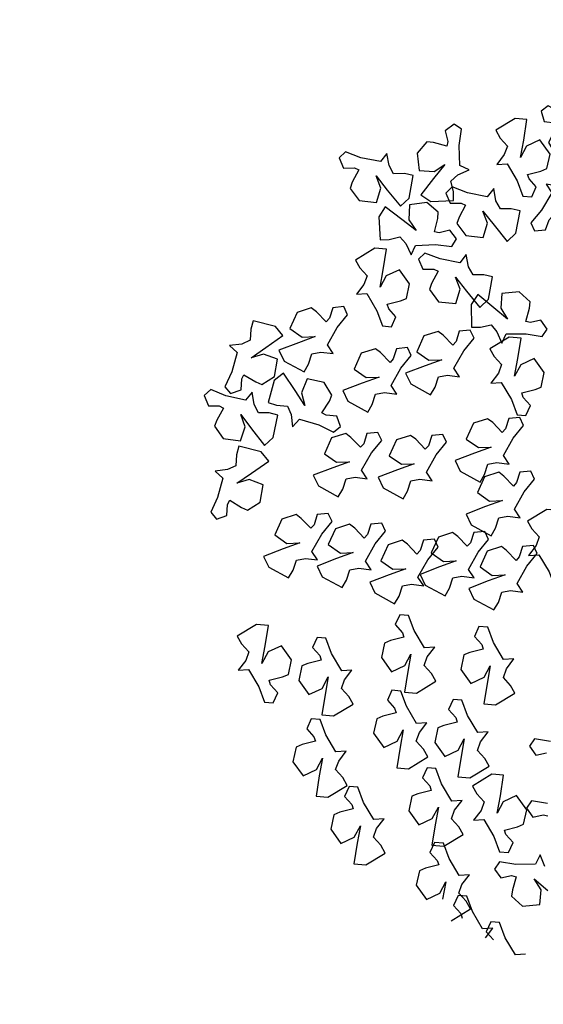
# Model space of a CAD drawing. Units: metres. Extents: x 1599541 to 1599625.1, y 4852486.8 to 4852546.2.
# Drawn here: x 1599589.8 to 1599589.8, y 4852519.1 to 4852519.2 of the extents above; entities that cross this region are included whole.
import ezdxf

# ---------------------------------------------------------------- set-up
doc = ezdxf.new("R2010")
doc.units = ezdxf.units.M
doc.header["$LTSCALE"] = 0.001
doc.header["$MEASUREMENT"] = 0
doc.layers.get('0').update_dxf_attribs({"linetype": 'CONTINUOUS'})
for name, color, linetype in [('TESIalberi', 74, 'CONTINUOUS'), ('TESIviabilitaest', 5, 'CONTINUOUS'), ('TESIviabilitàinterna', 203, 'CONTINUOUS')]:
    doc.layers.add(name, color=color, linetype=linetype)

# ---------------------------------------------------------------- blocks, each defined once
blk = doc.blocks.new('A$C14A35B9E')
at = {"color": 1}
for p, q in [((0.933, 1.589, -700.788), (0.966, 1.28, -700.788)), ((1.238, 1.376, -700.788), (0.933, 1.589, -700.788)), ((1.733, 1.525, -700.788), (1.501, 1.295, -700.788)), ((1.96, 1.666, -700.788), (1.733, 1.525, -700.788)), ((2.34, 1.099, -700.788), (1.96, 1.666, -700.788)), ((0.966, 1.28, -700.788), (0.464, 0.951, -700.788)), ((1.501, 1.295, -700.788), (1.238, 1.376, -700.788)), ((0.464, 0.951, -700.788), (0.012, 0.759, -700.788)), ((2.326, 0.743, -700.788), (2.34, 1.099, -700.788)), ((0.012, 0.759, -700.788), (0.002, 0.493, -700.788)), ((0.309, 0.368, -700.788), (0.54, 0.598, -700.788)), ((0.54, 0.598, -700.788), (0.676, 0.647, -700.788)), ((0.676, 0.647, -700.788), (0.794, 0.25, -700.788)), ((1.173, 0.885, -700.788), (1.705, 0.812, -700.788)), ((1.524, 0.718, -700.788), (1.173, 0.885, -700.788)), ((1.731, 0.323, -700.788), (1.524, 0.718, -700.788)), ((1.705, 0.812, -700.788), (2.326, 0.743, -700.788)), ((0.002, 0.493, -700.788), (0.309, 0.368, -700.788)), ((1.318, 0, -700.788), (1.731, 0.323, -700.788)), ((0.794, 0.25, -700.788), (0.877, 0.075, -700.788)), ((0.877, 0.075, -700.788), (1.318, 0, -700.788))]:
    blk.add_line(p, q, dxfattribs=at)
blk = doc.blocks.new('A$C6C1A0A1F')
at = {"color": 1}
for p, q in [((0.44962, 0.63638, -17.79999), (0.43658, 0.62495, -17.79999)), ((0.45863, 0.63721, -17.79999), (0.44962, 0.63638, -17.79999)), ((0.45892, 0.62133, -17.79999), (0.45863, 0.63721, -17.79999)), ((0.43658, 0.62495, -17.79999), (0.44088, 0.61969, -17.79999)), ((0.44088, 0.61969, -17.79999), (0.44743, 0.61462, -17.79999)), ((0.45885, 0.6077, -17.79999), (0.45892, 0.62133, -17.79999)), ((0.47116, 0.6236, -17.79999), (0.46189, 0.6171, -17.79999)), ((0.48066, 0.61427, -17.79999), (0.47116, 0.6236, -17.79999)), ((0.44743, 0.61462, -17.79999), (0.44626, 0.60771, -17.79999)), ((0.46189, 0.6171, -17.79999), (0.45885, 0.6077, -17.79999)), ((0.48022, 0.6029, -17.79999), (0.48066, 0.61427, -17.79999)), ((0.44626, 0.60771, -17.79999), (0.44189, 0.59934, -17.79999)), ((0.42863, 0.60042, -17.79999), (0.41559, 0.58899, -17.79999)), ((0.43764, 0.60126, -17.79999), (0.42863, 0.60042, -17.79999)), ((0.43793, 0.58537, -17.79999), (0.43764, 0.60126, -17.79999)), ((0.44189, 0.59934, -17.79999), (0.44958, 0.6012, -17.79999)), ((0.44958, 0.6012, -17.79999), (0.4595, 0.58961, -17.79999)), ((0.46648, 0.59596, -17.79999), (0.47609, 0.60023, -17.79999)), ((0.46814, 0.5927, -17.79999), (0.46648, 0.59596, -17.79999)), ((0.47609, 0.60023, -17.79999), (0.48022, 0.6029, -17.79999)), ((0.4595, 0.58961, -17.79999), (0.46584, 0.57887, -17.79999)), ((0.47469, 0.58763, -17.79999), (0.46814, 0.5927, -17.79999)), ((0.45017, 0.58765, -17.79999), (0.44091, 0.58114, -17.79999)), ((0.45967, 0.57832, -17.79999), (0.45017, 0.58765, -17.79999)), ((0.47257, 0.57949, -17.79999), (0.47469, 0.58763, -17.79999)), ((0.46584, 0.57887, -17.79999), (0.47257, 0.57949, -17.79999)), ((0.49496, 0.57941, -17.79999), (0.48192, 0.56797, -17.79999)), ((0.48192, 0.56797, -17.79999), (0.48621, 0.56272, -17.79999)), ((0.2139, 0.55531, -17.79999), (0.21166, 0.54773, -17.79999)), ((0.21896, 0.54734, -17.79999), (0.2139, 0.55531, -17.79999)), ((0.18419, 0.54481, -17.79999), (0.18137, 0.53867, -17.79999)), ((0.19667, 0.54493, -17.79999), (0.18419, 0.54481, -17.79999)), ((0.21166, 0.54773, -17.79999), (0.19667, 0.54493, -17.79999)), ((0.22436, 0.54288, -17.79999), (0.21896, 0.54734, -17.79999)), ((0.23203, 0.54602, -17.79999), (0.22436, 0.54288, -17.79999)), ((0.23872, 0.54711, -17.79999), (0.23203, 0.54602, -17.79999)), ((0.24211, 0.5301, -17.79999), (0.23872, 0.54711, -17.79999)), ((0.18137, 0.53867, -17.79999), (0.18735, 0.53276, -17.79999)), ((0.18735, 0.53276, -17.79999), (0.19502, 0.5359, -17.79999)), ((0.19502, 0.5359, -17.79999), (0.19867, 0.53571, -17.79999)), ((0.19867, 0.53571, -17.79999), (0.19757, 0.52526, -17.79999)), ((0.21927, 0.52911, -17.79999), (0.21266, 0.53645, -17.79999)), ((0.21266, 0.53645, -17.79999), (0.22442, 0.52957, -17.79999)), ((0.22027, 0.51783, -17.79999), (0.21927, 0.52911, -17.79999)), ((0.22442, 0.52957, -17.79999), (0.23833, 0.52188, -17.79999)), ((0.23833, 0.52188, -17.79999), (0.24211, 0.5301, -17.79999)), ((0.19757, 0.52526, -17.79999), (0.19782, 0.52034, -17.79999)), ((0.19782, 0.52034, -17.79999), (0.20744, 0.51427, -17.79999)), ((0.20744, 0.51427, -17.79999), (0.22027, 0.51783, -17.79999))]:
    blk.add_line(p, q, dxfattribs=at)
at = {"layer": 'TESIalberi', "color": 74}
for p, q in [((0.30325, 0.6699, -17.79999), (0.29041, 0.66633, -17.79999)), ((0.29041, 0.66633, -17.79999), (0.29142, 0.65505, -17.79999)), ((0.31287, 0.66383, -17.79999), (0.30325, 0.6699, -17.79999)), ((0.31312, 0.65891, -17.79999), (0.31287, 0.66383, -17.79999)), ((0.24469, 0.66034, -17.79999), (0.23186, 0.65677, -17.79999)), ((0.23186, 0.65677, -17.79999), (0.23286, 0.6455, -17.79999)), ((0.25431, 0.65427, -17.79999), (0.24469, 0.66034, -17.79999)), ((0.27236, 0.66228, -17.79999), (0.26858, 0.65407, -17.79999)), ((0.28626, 0.6546, -17.79999), (0.27236, 0.66228, -17.79999)), ((0.31202, 0.64846, -17.79999), (0.31312, 0.65891, -17.79999)), ((0.2138, 0.65272, -17.79999), (0.21002, 0.64451, -17.79999)), ((0.22771, 0.64504, -17.79999), (0.2138, 0.65272, -17.79999)), ((0.25346, 0.6389, -17.79999), (0.25456, 0.64935, -17.79999)), ((0.25456, 0.64935, -17.79999), (0.25431, 0.65427, -17.79999)), ((0.26858, 0.65407, -17.79999), (0.27196, 0.63706, -17.79999)), ((0.29803, 0.64772, -17.79999), (0.28626, 0.6546, -17.79999)), ((0.29142, 0.65505, -17.79999), (0.29803, 0.64772, -17.79999)), ((0.31567, 0.64827, -17.79999), (0.31202, 0.64846, -17.79999)), ((0.32333, 0.6514, -17.79999), (0.31567, 0.64827, -17.79999)), ((0.32932, 0.6455, -17.79999), (0.32333, 0.6514, -17.79999)), ((0.21002, 0.64451, -17.79999), (0.2134, 0.6275, -17.79999)), ((0.23947, 0.63816, -17.79999), (0.22771, 0.64504, -17.79999)), ((0.23286, 0.6455, -17.79999), (0.23947, 0.63816, -17.79999)), ((0.26478, 0.64184, -17.79999), (0.25711, 0.63871, -17.79999)), ((0.27076, 0.63594, -17.79999), (0.26478, 0.64184, -17.79999)), ((0.27866, 0.63815, -17.79999), (0.28633, 0.64129, -17.79999)), ((0.28633, 0.64129, -17.79999), (0.29173, 0.63683, -17.79999)), ((0.32649, 0.63936, -17.79999), (0.32932, 0.6455, -17.79999)), ((0.36017, 0.64446, -17.79999), (0.34734, 0.6409, -17.79999)), ((0.34734, 0.6409, -17.79999), (0.34834, 0.62962, -17.79999)), ((0.36979, 0.6384, -17.79999), (0.36017, 0.64446, -17.79999)), ((0.25711, 0.63871, -17.79999), (0.25346, 0.6389, -17.79999)), ((0.26794, 0.6298, -17.79999), (0.27076, 0.63594, -17.79999)), ((0.27196, 0.63706, -17.79999), (0.27866, 0.63815, -17.79999)), ((0.29173, 0.63683, -17.79999), (0.29679, 0.62886, -17.79999)), ((0.29679, 0.62886, -17.79999), (0.29903, 0.63644, -17.79999)), ((0.29903, 0.63644, -17.79999), (0.31402, 0.63924, -17.79999)), ((0.31402, 0.63924, -17.79999), (0.32649, 0.63936, -17.79999)), ((0.32928, 0.63685, -17.79999), (0.3255, 0.62863, -17.79999)), ((0.34319, 0.62916, -17.79999), (0.32928, 0.63685, -17.79999)), ((0.36894, 0.62303, -17.79999), (0.37004, 0.63348, -17.79999)), ((0.37004, 0.63348, -17.79999), (0.36979, 0.6384, -17.79999)), ((0.2134, 0.6275, -17.79999), (0.2201, 0.62859, -17.79999)), ((0.2201, 0.62859, -17.79999), (0.22777, 0.63173, -17.79999)), ((0.22777, 0.63173, -17.79999), (0.23317, 0.62727, -17.79999)), ((0.23317, 0.62727, -17.79999), (0.23823, 0.6193, -17.79999)), ((0.23823, 0.6193, -17.79999), (0.24047, 0.62688, -17.79999)), ((0.24047, 0.62688, -17.79999), (0.25546, 0.62968, -17.79999)), ((0.25546, 0.62968, -17.79999), (0.26794, 0.6298, -17.79999)), ((0.3255, 0.62863, -17.79999), (0.32889, 0.61163, -17.79999)), ((0.35495, 0.62229, -17.79999), (0.34319, 0.62916, -17.79999)), ((0.34834, 0.62962, -17.79999), (0.35495, 0.62229, -17.79999)), ((0.38026, 0.62597, -17.79999), (0.37259, 0.62283, -17.79999)), ((0.38624, 0.62007, -17.79999), (0.38026, 0.62597, -17.79999)), ((0.37259, 0.62283, -17.79999), (0.36894, 0.62303, -17.79999)), ((0.38342, 0.61393, -17.79999), (0.38624, 0.62007, -17.79999)), ((0.18202, 0.61353, -17.79999), (0.16919, 0.60997, -17.79999)), ((0.19165, 0.60747, -17.79999), (0.18202, 0.61353, -17.79999)), ((0.32889, 0.61163, -17.79999), (0.33558, 0.61272, -17.79999)), ((0.33558, 0.61272, -17.79999), (0.34325, 0.61585, -17.79999)), ((0.34325, 0.61585, -17.79999), (0.34865, 0.61139, -17.79999)), ((0.34865, 0.61139, -17.79999), (0.35371, 0.60343, -17.79999)), ((0.35371, 0.60343, -17.79999), (0.35595, 0.61101, -17.79999)), ((0.35595, 0.61101, -17.79999), (0.37094, 0.61381, -17.79999)), ((0.37094, 0.61381, -17.79999), (0.38342, 0.61393, -17.79999)), ((0.16919, 0.60997, -17.79999), (0.17019, 0.59869, -17.79999)), ((0.1919, 0.60255, -17.79999), (0.19165, 0.60747, -17.79999)), ((0.30259, 0.60437, -17.79999), (0.28976, 0.60081, -17.79999)), ((0.31222, 0.59831, -17.79999), (0.30259, 0.60437, -17.79999)), ((0.14736, 0.5977, -17.79999), (0.15074, 0.58069, -17.79999)), ((0.17681, 0.59135, -17.79999), (0.16504, 0.59823, -17.79999)), ((0.17019, 0.59869, -17.79999), (0.17681, 0.59135, -17.79999)), ((0.19079, 0.59209, -17.79999), (0.1919, 0.60255, -17.79999)), ((0.23758, 0.59939, -17.79999), (0.22475, 0.59583, -17.79999)), ((0.22475, 0.59583, -17.79999), (0.22575, 0.58455, -17.79999)), ((0.24721, 0.59333, -17.79999), (0.23758, 0.59939, -17.79999)), ((0.27171, 0.59676, -17.79999), (0.26792, 0.58854, -17.79999)), ((0.28561, 0.58907, -17.79999), (0.27171, 0.59676, -17.79999)), ((0.28976, 0.60081, -17.79999), (0.29076, 0.58953, -17.79999)), ((0.31246, 0.59339, -17.79999), (0.31222, 0.59831, -17.79999)), ((0.15002, 0.58896, -17.79999), (0.14637, 0.58916, -17.79999)), ((0.15768, 0.5921, -17.79999), (0.15002, 0.58896, -17.79999)), ((0.16367, 0.5862, -17.79999), (0.15768, 0.5921, -17.79999)), ((0.19444, 0.5919, -17.79999), (0.19079, 0.59209, -17.79999)), ((0.20211, 0.59504, -17.79999), (0.19444, 0.5919, -17.79999)), ((0.2081, 0.58913, -17.79999), (0.20211, 0.59504, -17.79999)), ((0.2067, 0.59178, -17.79999), (0.20291, 0.58356, -17.79999)), ((0.20527, 0.58299, -17.79999), (0.2081, 0.58913, -17.79999)), ((0.2206, 0.58409, -17.79999), (0.2067, 0.59178, -17.79999)), ((0.24635, 0.57796, -17.79999), (0.24745, 0.58841, -17.79999)), ((0.24745, 0.58841, -17.79999), (0.24721, 0.59333, -17.79999)), ((0.26792, 0.58854, -17.79999), (0.27131, 0.57154, -17.79999)), ((0.29737, 0.5822, -17.79999), (0.28561, 0.58907, -17.79999)), ((0.29076, 0.58953, -17.79999), (0.29737, 0.5822, -17.79999)), ((0.31136, 0.58294, -17.79999), (0.31246, 0.59339, -17.79999)), ((0.41559, 0.58899, -17.79999), (0.41989, 0.58373, -17.79999)), ((0.15074, 0.58069, -17.79999), (0.15744, 0.58178, -17.79999)), ((0.15744, 0.58178, -17.79999), (0.16511, 0.58492, -17.79999)), ((0.16084, 0.58006, -17.79999), (0.16367, 0.5862, -17.79999)), ((0.16511, 0.58492, -17.79999), (0.17051, 0.58046, -17.79999)), ((0.17781, 0.58008, -17.79999), (0.1928, 0.58287, -17.79999)), ((0.1928, 0.58287, -17.79999), (0.20527, 0.58299, -17.79999)), ((0.20291, 0.58356, -17.79999), (0.2063, 0.56656, -17.79999)), ((0.23236, 0.57722, -17.79999), (0.2206, 0.58409, -17.79999)), ((0.22575, 0.58455, -17.79999), (0.23236, 0.57722, -17.79999)), ((0.25767, 0.5809, -17.79999), (0.25, 0.57776, -17.79999)), ((0.26366, 0.575, -17.79999), (0.25767, 0.5809, -17.79999)), ((0.31501, 0.58274, -17.79999), (0.31136, 0.58294, -17.79999)), ((0.32268, 0.58588, -17.79999), (0.31501, 0.58274, -17.79999)), ((0.32867, 0.57998, -17.79999), (0.32268, 0.58588, -17.79999)), ((0.41989, 0.58373, -17.79999), (0.42644, 0.57866, -17.79999)), ((0.43786, 0.57175, -17.79999), (0.43793, 0.58537, -17.79999)), ((0.44091, 0.58114, -17.79999), (0.43786, 0.57175, -17.79999)), ((0.13029, 0.57543, -17.79999), (0.12263, 0.57229, -17.79999)), ((0.12608, 0.57752, -17.79999), (0.13114, 0.56956, -17.79999)), ((0.13628, 0.56952, -17.79999), (0.13029, 0.57543, -17.79999)), ((0.13114, 0.56956, -17.79999), (0.13338, 0.57714, -17.79999)), ((0.13338, 0.57714, -17.79999), (0.14837, 0.57994, -17.79999)), ((0.14837, 0.57994, -17.79999), (0.16084, 0.58006, -17.79999)), ((0.17051, 0.58046, -17.79999), (0.17557, 0.57249, -17.79999)), ((0.17557, 0.57249, -17.79999), (0.17781, 0.58008, -17.79999)), ((0.25, 0.57776, -17.79999), (0.24635, 0.57796, -17.79999)), ((0.26083, 0.56886, -17.79999), (0.26366, 0.575, -17.79999)), ((0.27801, 0.57263, -17.79999), (0.28567, 0.57576, -17.79999)), ((0.28567, 0.57576, -17.79999), (0.29107, 0.5713, -17.79999)), ((0.29837, 0.57092, -17.79999), (0.31336, 0.57372, -17.79999)), ((0.31336, 0.57372, -17.79999), (0.32584, 0.57384, -17.79999)), ((0.32584, 0.57384, -17.79999), (0.32867, 0.57998, -17.79999)), ((0.35496, 0.57896, -17.79999), (0.34213, 0.5754, -17.79999)), ((0.34213, 0.5754, -17.79999), (0.34313, 0.56412, -17.79999)), ((0.36459, 0.5729, -17.79999), (0.35496, 0.57896, -17.79999)), ((0.42644, 0.57866, -17.79999), (0.42527, 0.57176, -17.79999)), ((0.45923, 0.56695, -17.79999), (0.45967, 0.57832, -17.79999)), ((0.50396, 0.58024, -17.79999), (0.49496, 0.57941, -17.79999)), ((0.50426, 0.56436, -17.79999), (0.50396, 0.58024, -17.79999)), ((0.13345, 0.56338, -17.79999), (0.13628, 0.56952, -17.79999)), ((0.2063, 0.56656, -17.79999), (0.213, 0.56765, -17.79999)), ((0.213, 0.56765, -17.79999), (0.22066, 0.57078, -17.79999)), ((0.22066, 0.57078, -17.79999), (0.22606, 0.56632, -17.79999)), ((0.22606, 0.56632, -17.79999), (0.23113, 0.55836, -17.79999)), ((0.23113, 0.55836, -17.79999), (0.23336, 0.56594, -17.79999)), ((0.23336, 0.56594, -17.79999), (0.24835, 0.56874, -17.79999)), ((0.24835, 0.56874, -17.79999), (0.26083, 0.56886, -17.79999)), ((0.27131, 0.57154, -17.79999), (0.27801, 0.57263, -17.79999)), ((0.29107, 0.5713, -17.79999), (0.29614, 0.56333, -17.79999)), ((0.29614, 0.56333, -17.79999), (0.29837, 0.57092, -17.79999)), ((0.32408, 0.57135, -17.79999), (0.32029, 0.56313, -17.79999)), ((0.33798, 0.56366, -17.79999), (0.32408, 0.57135, -17.79999)), ((0.36373, 0.55753, -17.79999), (0.36483, 0.56798, -17.79999)), ((0.36483, 0.56798, -17.79999), (0.36459, 0.5729, -17.79999)), ((0.4033, 0.56679, -17.79999), (0.39026, 0.55536, -17.79999)), ((0.41231, 0.56762, -17.79999), (0.4033, 0.56679, -17.79999)), ((0.4126, 0.55174, -17.79999), (0.41231, 0.56762, -17.79999)), ((0.42527, 0.57176, -17.79999), (0.42091, 0.56339, -17.79999)), ((0.4551, 0.56428, -17.79999), (0.45923, 0.56695, -17.79999)), ((0.5165, 0.56663, -17.79999), (0.50723, 0.56012, -17.79999)), ((0.526, 0.5573, -17.79999), (0.5165, 0.56663, -17.79999)), ((0.10375, 0.55288, -17.79999), (0.10599, 0.56046, -17.79999)), ((0.10599, 0.56046, -17.79999), (0.12098, 0.56326, -17.79999)), ((0.12098, 0.56326, -17.79999), (0.13345, 0.56338, -17.79999)), ((0.27999, 0.56281, -17.79999), (0.26715, 0.55924, -17.79999)), ((0.26715, 0.55924, -17.79999), (0.26816, 0.54796, -17.79999)), ((0.28961, 0.55674, -17.79999), (0.27999, 0.56281, -17.79999)), ((0.32029, 0.56313, -17.79999), (0.32368, 0.54613, -17.79999)), ((0.34974, 0.55679, -17.79999), (0.33798, 0.56366, -17.79999)), ((0.34313, 0.56412, -17.79999), (0.34974, 0.55679, -17.79999)), ((0.37505, 0.56047, -17.79999), (0.36738, 0.55733, -17.79999)), ((0.38104, 0.55457, -17.79999), (0.37505, 0.56047, -17.79999)), ((0.42091, 0.56339, -17.79999), (0.42859, 0.56524, -17.79999)), ((0.42859, 0.56524, -17.79999), (0.43851, 0.55366, -17.79999)), ((0.44549, 0.56, -17.79999), (0.4551, 0.56428, -17.79999)), ((0.44715, 0.55674, -17.79999), (0.44549, 0.56, -17.79999)), ((0.48621, 0.56272, -17.79999), (0.49276, 0.55764, -17.79999)), ((0.50418, 0.55073, -17.79999), (0.50426, 0.56436, -17.79999)), ((0.50723, 0.56012, -17.79999), (0.50418, 0.55073, -17.79999)), ((0.1651, 0.55068, -17.79999), (0.16399, 0.54248, -17.79999)), ((0.17321, 0.55292, -17.79999), (0.1651, 0.55068, -17.79999)), ((0.17711, 0.5474, -17.79999), (0.17321, 0.55292, -17.79999)), ((0.2491, 0.55519, -17.79999), (0.24532, 0.54698, -17.79999)), ((0.263, 0.54751, -17.79999), (0.2491, 0.55519, -17.79999)), ((0.28876, 0.54137, -17.79999), (0.28986, 0.55182, -17.79999)), ((0.28986, 0.55182, -17.79999), (0.28961, 0.55674, -17.79999)), ((0.33038, 0.54722, -17.79999), (0.33805, 0.55035, -17.79999)), ((0.33805, 0.55035, -17.79999), (0.34344, 0.54589, -17.79999)), ((0.36738, 0.55733, -17.79999), (0.36373, 0.55753, -17.79999)), ((0.37821, 0.54843, -17.79999), (0.38104, 0.55457, -17.79999)), ((0.39026, 0.55536, -17.79999), (0.39456, 0.5501, -17.79999)), ((0.41253, 0.53812, -17.79999), (0.4126, 0.55174, -17.79999)), ((0.42484, 0.55402, -17.79999), (0.41558, 0.54751, -17.79999)), ((0.43434, 0.54469, -17.79999), (0.42484, 0.55402, -17.79999)), ((0.43851, 0.55366, -17.79999), (0.44485, 0.54291, -17.79999)), ((0.4537, 0.55167, -17.79999), (0.44715, 0.55674, -17.79999)), ((0.45158, 0.54353, -17.79999), (0.4537, 0.55167, -17.79999)), ((0.4916, 0.55074, -17.79999), (0.48723, 0.54237, -17.79999)), ((0.49276, 0.55764, -17.79999), (0.4916, 0.55074, -17.79999)), ((0.52556, 0.54593, -17.79999), (0.526, 0.5573, -17.79999)), ((0.14911, 0.54784, -17.79999), (0.13904, 0.54253, -17.79999)), ((0.15349, 0.54559, -17.79999), (0.14911, 0.54784, -17.79999)), ((0.16199, 0.53941, -17.79999), (0.15349, 0.54559, -17.79999)), ((0.17098, 0.53654, -17.79999), (0.17711, 0.5474, -17.79999)), ((0.24532, 0.54698, -17.79999), (0.2487, 0.52997, -17.79999)), ((0.27477, 0.54063, -17.79999), (0.263, 0.54751, -17.79999)), ((0.26816, 0.54796, -17.79999), (0.27477, 0.54063, -17.79999)), ((0.30007, 0.54431, -17.79999), (0.29241, 0.54118, -17.79999)), ((0.30606, 0.53841, -17.79999), (0.30007, 0.54431, -17.79999)), ((0.32368, 0.54613, -17.79999), (0.33038, 0.54722, -17.79999)), ((0.34344, 0.54589, -17.79999), (0.34851, 0.53792, -17.79999)), ((0.34851, 0.53792, -17.79999), (0.35075, 0.54551, -17.79999)), ((0.35075, 0.54551, -17.79999), (0.36574, 0.54831, -17.79999)), ((0.36574, 0.54831, -17.79999), (0.37821, 0.54843, -17.79999)), ((0.39456, 0.5501, -17.79999), (0.40111, 0.54503, -17.79999)), ((0.40111, 0.54503, -17.79999), (0.39994, 0.53813, -17.79999)), ((0.41558, 0.54751, -17.79999), (0.41253, 0.53812, -17.79999)), ((0.4339, 0.53332, -17.79999), (0.43434, 0.54469, -17.79999)), ((0.44485, 0.54291, -17.79999), (0.45158, 0.54353, -17.79999)), ((0.48723, 0.54237, -17.79999), (0.49492, 0.54422, -17.79999)), ((0.49492, 0.54422, -17.79999), (0.50484, 0.53264, -17.79999)), ((0.51182, 0.53899, -17.79999), (0.52142, 0.54326, -17.79999)), ((0.52142, 0.54326, -17.79999), (0.52556, 0.54593, -17.79999)), ((0.13904, 0.54253, -17.79999), (0.13571, 0.52964, -17.79999)), ((0.16399, 0.54248, -17.79999), (0.16199, 0.53941, -17.79999)), ((0.16591, 0.52216, -17.79999), (0.17098, 0.53654, -17.79999)), ((0.29241, 0.54118, -17.79999), (0.28876, 0.54137, -17.79999)), ((0.30324, 0.53227, -17.79999), (0.30606, 0.53841, -17.79999)), ((0.39994, 0.53813, -17.79999), (0.39558, 0.52976, -17.79999)), ((0.51348, 0.53573, -17.79999), (0.51182, 0.53899, -17.79999)), ((0.52003, 0.53066, -17.79999), (0.51348, 0.53573, -17.79999)), ((0.54818, 0.53594, -17.79999), (0.53514, 0.5245, -17.79999)), ((0.55719, 0.53677, -17.79999), (0.54818, 0.53594, -17.79999)), ((0.55748, 0.52089, -17.79999), (0.55719, 0.53677, -17.79999)), ((0.13571, 0.52964, -17.79999), (0.14598, 0.52487, -17.79999)), ((0.2487, 0.52997, -17.79999), (0.2554, 0.53106, -17.79999)), ((0.2554, 0.53106, -17.79999), (0.26307, 0.5342, -17.79999)), ((0.26307, 0.5342, -17.79999), (0.26847, 0.52973, -17.79999)), ((0.26847, 0.52973, -17.79999), (0.27353, 0.52177, -17.79999)), ((0.27353, 0.52177, -17.79999), (0.27577, 0.52935, -17.79999)), ((0.27577, 0.52935, -17.79999), (0.29076, 0.53215, -17.79999)), ((0.29076, 0.53215, -17.79999), (0.30324, 0.53227, -17.79999)), ((0.3957, 0.52847, -17.79999), (0.38267, 0.51703, -17.79999)), ((0.39558, 0.52976, -17.79999), (0.40326, 0.53161, -17.79999)), ((0.40471, 0.5293, -17.79999), (0.3957, 0.52847, -17.79999)), ((0.40326, 0.53161, -17.79999), (0.41318, 0.52003, -17.79999)), ((0.40501, 0.51342, -17.79999), (0.40471, 0.5293, -17.79999)), ((0.42016, 0.52637, -17.79999), (0.42977, 0.53064, -17.79999)), ((0.42977, 0.53064, -17.79999), (0.4339, 0.53332, -17.79999)), ((0.47657, 0.53328, -17.79999), (0.46353, 0.52185, -17.79999)), ((0.48558, 0.53411, -17.79999), (0.47657, 0.53328, -17.79999)), ((0.48587, 0.51823, -17.79999), (0.48558, 0.53411, -17.79999)), ((0.50484, 0.53264, -17.79999), (0.51118, 0.5219, -17.79999)), ((0.51791, 0.52252, -17.79999), (0.52003, 0.53066, -17.79999)), ((0.15564, 0.52693, -17.79999), (0.1438, 0.52018, -17.79999)), ((0.14598, 0.52487, -17.79999), (0.15564, 0.52693, -17.79999)), ((0.17136, 0.51643, -17.79999), (0.16591, 0.52216, -17.79999)), ((0.32573, 0.52504, -17.79999), (0.3129, 0.52148, -17.79999)), ((0.3129, 0.52148, -17.79999), (0.3139, 0.5102, -17.79999)), ((0.33536, 0.51898, -17.79999), (0.32573, 0.52504, -17.79999)), ((0.42182, 0.52311, -17.79999), (0.42016, 0.52637, -17.79999)), ((0.42837, 0.51804, -17.79999), (0.42182, 0.52311, -17.79999)), ((0.46353, 0.52185, -17.79999), (0.46782, 0.51659, -17.79999)), ((0.49811, 0.52051, -17.79999), (0.48884, 0.514, -17.79999)), ((0.50761, 0.51117, -17.79999), (0.49811, 0.52051, -17.79999)), ((0.51118, 0.5219, -17.79999), (0.51791, 0.52252, -17.79999)), ((0.53514, 0.5245, -17.79999), (0.53944, 0.51925, -17.79999)), ((0.55741, 0.50726, -17.79999), (0.55748, 0.52089, -17.79999)), ((0.56972, 0.52316, -17.79999), (0.56046, 0.51665, -17.79999)), ((0.57922, 0.51383, -17.79999), (0.56972, 0.52316, -17.79999)), ((0.16192, 0.51602, -17.79999), (0.17136, 0.51643, -17.79999)), ((0.20865, 0.51415, -17.79999), (0.20055, 0.51191, -17.79999)), ((0.21256, 0.50863, -17.79999), (0.20865, 0.51415, -17.79999)), ((0.29485, 0.51743, -17.79999), (0.29106, 0.50921, -17.79999)), ((0.30875, 0.50974, -17.79999), (0.29485, 0.51743, -17.79999)), ((0.3345, 0.5036, -17.79999), (0.3356, 0.51406, -17.79999)), ((0.3356, 0.51406, -17.79999), (0.33536, 0.51898, -17.79999)), ((0.38267, 0.51703, -17.79999), (0.38696, 0.51178, -17.79999)), ((0.40493, 0.49979, -17.79999), (0.40501, 0.51342, -17.79999)), ((0.41724, 0.51569, -17.79999), (0.40798, 0.50918, -17.79999)), ((0.41318, 0.52003, -17.79999), (0.41952, 0.50928, -17.79999)), ((0.42675, 0.50636, -17.79999), (0.41724, 0.51569, -17.79999)), ((0.42625, 0.5099, -17.79999), (0.42837, 0.51804, -17.79999)), ((0.46782, 0.51659, -17.79999), (0.47438, 0.51152, -17.79999)), ((0.4858, 0.50461, -17.79999), (0.48587, 0.51823, -17.79999)), ((0.48884, 0.514, -17.79999), (0.4858, 0.50461, -17.79999)), ((0.53944, 0.51925, -17.79999), (0.54599, 0.51417, -17.79999)), ((0.54599, 0.51417, -17.79999), (0.54482, 0.50727, -17.79999)), ((0.56046, 0.51665, -17.79999), (0.55741, 0.50726, -17.79999)), ((0.57879, 0.50246, -17.79999), (0.57922, 0.51383, -17.79999)), ((0.20055, 0.51191, -17.79999), (0.19943, 0.5037, -17.79999)), ((0.20642, 0.49776, -17.79999), (0.21256, 0.50863, -17.79999)), ((0.29106, 0.50921, -17.79999), (0.29445, 0.4922, -17.79999)), ((0.32051, 0.50287, -17.79999), (0.30875, 0.50974, -17.79999)), ((0.3139, 0.5102, -17.79999), (0.32051, 0.50287, -17.79999)), ((0.34582, 0.50655, -17.79999), (0.33815, 0.50341, -17.79999)), ((0.35181, 0.50064, -17.79999), (0.34582, 0.50655, -17.79999)), ((0.38696, 0.51178, -17.79999), (0.39351, 0.5067, -17.79999)), ((0.39351, 0.5067, -17.79999), (0.39235, 0.4998, -17.79999)), ((0.40798, 0.50918, -17.79999), (0.40493, 0.49979, -17.79999)), ((0.41952, 0.50928, -17.79999), (0.42625, 0.5099, -17.79999)), ((0.42631, 0.49499, -17.79999), (0.42675, 0.50636, -17.79999)), ((0.47438, 0.51152, -17.79999), (0.47321, 0.50461, -17.79999)), ((0.50717, 0.49981, -17.79999), (0.50761, 0.51117, -17.79999)), ((0.54482, 0.50727, -17.79999), (0.54046, 0.4989, -17.79999)), ((0.19943, 0.5037, -17.79999), (0.19744, 0.50064, -17.79999)), ((0.33815, 0.50341, -17.79999), (0.3345, 0.5036, -17.79999)), ((0.34898, 0.4945, -17.79999), (0.35181, 0.50064, -17.79999)), ((0.38182, 0.4979, -17.79999), (0.37282, 0.49707, -17.79999)), ((0.38212, 0.48202, -17.79999), (0.38182, 0.4979, -17.79999)), ((0.39235, 0.4998, -17.79999), (0.38798, 0.49143, -17.79999)), ((0.47321, 0.50461, -17.79999), (0.46884, 0.49624, -17.79999)), ((0.46884, 0.49624, -17.79999), (0.47653, 0.4981, -17.79999)), ((0.47653, 0.4981, -17.79999), (0.48645, 0.48652, -17.79999)), ((0.50303, 0.49713, -17.79999), (0.50717, 0.49981, -17.79999)), ((0.54046, 0.4989, -17.79999), (0.54814, 0.50075, -17.79999)), ((0.54814, 0.50075, -17.79999), (0.55806, 0.48917, -17.79999)), ((0.56504, 0.49552, -17.79999), (0.57465, 0.49979, -17.79999)), ((0.57465, 0.49979, -17.79999), (0.57879, 0.50246, -17.79999)), ((0.24439, 0.49336, -17.79999), (0.24327, 0.48515, -17.79999)), ((0.25249, 0.49559, -17.79999), (0.24439, 0.49336, -17.79999)), ((0.25026, 0.47921, -17.79999), (0.2564, 0.49007, -17.79999)), ((0.2564, 0.49007, -17.79999), (0.25249, 0.49559, -17.79999)), ((0.29445, 0.4922, -17.79999), (0.30115, 0.4933, -17.79999)), ((0.30115, 0.4933, -17.79999), (0.30882, 0.49643, -17.79999)), ((0.30882, 0.49643, -17.79999), (0.31421, 0.49197, -17.79999)), ((0.31421, 0.49197, -17.79999), (0.31928, 0.484, -17.79999)), ((0.31928, 0.484, -17.79999), (0.32151, 0.49159, -17.79999)), ((0.32151, 0.49159, -17.79999), (0.33651, 0.49438, -17.79999)), ((0.33651, 0.49438, -17.79999), (0.34898, 0.4945, -17.79999)), ((0.37282, 0.49707, -17.79999), (0.35978, 0.48563, -17.79999)), ((0.38798, 0.49143, -17.79999), (0.39567, 0.49328, -17.79999)), ((0.39567, 0.49328, -17.79999), (0.40558, 0.4817, -17.79999)), ((0.41257, 0.48805, -17.79999), (0.42217, 0.49232, -17.79999)), ((0.42217, 0.49232, -17.79999), (0.42631, 0.49499, -17.79999)), ((0.49343, 0.49286, -17.79999), (0.50303, 0.49713, -17.79999)), ((0.49509, 0.4896, -17.79999), (0.49343, 0.49286, -17.79999)), ((0.5667, 0.49226, -17.79999), (0.56504, 0.49552, -17.79999)), ((0.57325, 0.48719, -17.79999), (0.5667, 0.49226, -17.79999)), ((0.35978, 0.48563, -17.79999), (0.36407, 0.48038, -17.79999)), ((0.39436, 0.48429, -17.79999), (0.38509, 0.47778, -17.79999)), ((0.40386, 0.47496, -17.79999), (0.39436, 0.48429, -17.79999)), ((0.41422, 0.48479, -17.79999), (0.41257, 0.48805, -17.79999)), ((0.42078, 0.47972, -17.79999), (0.41422, 0.48479, -17.79999)), ((0.48645, 0.48652, -17.79999), (0.49279, 0.47577, -17.79999)), ((0.50164, 0.48453, -17.79999), (0.49509, 0.4896, -17.79999)), ((0.49952, 0.47639, -17.79999), (0.50164, 0.48453, -17.79999)), ((0.54423, 0.48624, -17.79999), (0.5312, 0.47481, -17.79999)), ((0.55324, 0.48707, -17.79999), (0.54423, 0.48624, -17.79999)), ((0.55353, 0.47119, -17.79999), (0.55324, 0.48707, -17.79999)), ((0.55806, 0.48917, -17.79999), (0.5644, 0.47843, -17.79999)), ((0.57113, 0.47905, -17.79999), (0.57325, 0.48719, -17.79999)), ((0.36407, 0.48038, -17.79999), (0.37062, 0.4753, -17.79999)), ((0.37062, 0.4753, -17.79999), (0.36946, 0.4684, -17.79999)), ((0.38204, 0.46839, -17.79999), (0.38212, 0.48202, -17.79999)), ((0.38509, 0.47778, -17.79999), (0.38204, 0.46839, -17.79999)), ((0.40342, 0.46359, -17.79999), (0.40386, 0.47496, -17.79999)), ((0.40558, 0.4817, -17.79999), (0.41192, 0.47096, -17.79999)), ((0.42698, 0.47955, -17.79999), (0.41395, 0.46811, -17.79999)), ((0.41866, 0.47158, -17.79999), (0.42078, 0.47972, -17.79999)), ((0.43599, 0.48038, -17.79999), (0.42698, 0.47955, -17.79999)), ((0.43628, 0.4645, -17.79999), (0.43599, 0.48038, -17.79999)), ((0.49279, 0.47577, -17.79999), (0.49952, 0.47639, -17.79999)), ((0.5644, 0.47843, -17.79999), (0.57113, 0.47905, -17.79999)), ((0.36946, 0.4684, -17.79999), (0.36509, 0.46003, -17.79999)), ((0.41192, 0.47096, -17.79999), (0.41866, 0.47158, -17.79999)), ((0.41395, 0.46811, -17.79999), (0.41824, 0.46286, -17.79999)), ((0.46843, 0.47347, -17.79999), (0.45539, 0.46203, -17.79999)), ((0.47744, 0.4743, -17.79999), (0.46843, 0.47347, -17.79999)), ((0.47773, 0.45841, -17.79999), (0.47744, 0.4743, -17.79999)), ((0.5312, 0.47481, -17.79999), (0.53549, 0.46955, -17.79999)), ((0.53549, 0.46955, -17.79999), (0.54204, 0.46448, -17.79999)), ((0.55346, 0.45757, -17.79999), (0.55353, 0.47119, -17.79999)), ((0.56577, 0.47347, -17.79999), (0.55651, 0.46696, -17.79999)), ((0.57528, 0.46413, -17.79999), (0.56577, 0.47347, -17.79999)), ((0.36509, 0.46003, -17.79999), (0.37278, 0.46188, -17.79999)), ((0.37278, 0.46188, -17.79999), (0.38269, 0.4503, -17.79999)), ((0.38968, 0.45665, -17.79999), (0.39928, 0.46092, -17.79999)), ((0.39928, 0.46092, -17.79999), (0.40342, 0.46359, -17.79999)), ((0.41824, 0.46286, -17.79999), (0.42479, 0.45778, -17.79999)), ((0.43621, 0.45087, -17.79999), (0.43628, 0.4645, -17.79999)), ((0.43926, 0.46026, -17.79999), (0.43621, 0.45087, -17.79999)), ((0.44852, 0.46677, -17.79999), (0.43926, 0.46026, -17.79999)), ((0.45803, 0.45744, -17.79999), (0.44852, 0.46677, -17.79999)), ((0.45539, 0.46203, -17.79999), (0.45969, 0.45677, -17.79999)), ((0.48997, 0.46069, -17.79999), (0.48071, 0.45418, -17.79999)), ((0.49947, 0.45136, -17.79999), (0.48997, 0.46069, -17.79999)), ((0.54204, 0.46448, -17.79999), (0.54088, 0.45757, -17.79999)), ((0.55651, 0.46696, -17.79999), (0.55346, 0.45757, -17.79999)), ((0.57484, 0.45277, -17.79999), (0.57528, 0.46413, -17.79999)), ((0.39134, 0.45339, -17.79999), (0.38968, 0.45665, -17.79999)), ((0.39789, 0.44832, -17.79999), (0.39134, 0.45339, -17.79999)), ((0.42479, 0.45778, -17.79999), (0.42363, 0.45088, -17.79999)), ((0.45759, 0.44607, -17.79999), (0.45803, 0.45744, -17.79999)), ((0.45969, 0.45677, -17.79999), (0.46624, 0.4517, -17.79999)), ((0.47766, 0.44479, -17.79999), (0.47773, 0.45841, -17.79999)), ((0.48071, 0.45418, -17.79999), (0.47766, 0.44479, -17.79999)), ((0.54088, 0.45757, -17.79999), (0.53651, 0.4492, -17.79999)), ((0.5707, 0.45009, -17.79999), (0.57484, 0.45277, -17.79999)), ((0.38269, 0.4503, -17.79999), (0.38904, 0.43956, -17.79999)), ((0.39577, 0.44018, -17.79999), (0.39789, 0.44832, -17.79999)), ((0.42363, 0.45088, -17.79999), (0.41926, 0.44251, -17.79999)), ((0.45345, 0.4434, -17.79999), (0.45759, 0.44607, -17.79999)), ((0.46507, 0.4448, -17.79999), (0.46071, 0.43643, -17.79999)), ((0.46624, 0.4517, -17.79999), (0.46507, 0.4448, -17.79999)), ((0.49903, 0.43999, -17.79999), (0.49947, 0.45136, -17.79999)), ((0.53651, 0.4492, -17.79999), (0.54419, 0.45106, -17.79999)), ((0.54419, 0.45106, -17.79999), (0.55411, 0.43948, -17.79999)), ((0.56109, 0.44582, -17.79999), (0.5707, 0.45009, -17.79999)), ((0.56275, 0.44256, -17.79999), (0.56109, 0.44582, -17.79999)), ((0.38904, 0.43956, -17.79999), (0.39577, 0.44018, -17.79999)), ((0.41926, 0.44251, -17.79999), (0.42694, 0.44436, -17.79999)), ((0.42694, 0.44436, -17.79999), (0.43686, 0.43278, -17.79999)), ((0.44384, 0.43913, -17.79999), (0.45345, 0.4434, -17.79999)), ((0.4455, 0.43587, -17.79999), (0.44384, 0.43913, -17.79999)), ((0.46071, 0.43643, -17.79999), (0.46839, 0.43828, -17.79999)), ((0.46839, 0.43828, -17.79999), (0.47831, 0.4267, -17.79999)), ((0.48529, 0.43304, -17.79999), (0.4949, 0.43732, -17.79999)), ((0.4949, 0.43732, -17.79999), (0.49903, 0.43999, -17.79999)), ((0.55411, 0.43948, -17.79999), (0.56045, 0.42873, -17.79999)), ((0.5693, 0.43749, -17.79999), (0.56275, 0.44256, -17.79999)), ((0.56718, 0.42935, -17.79999), (0.5693, 0.43749, -17.79999)), ((0.43686, 0.43278, -17.79999), (0.4432, 0.42204, -17.79999)), ((0.45205, 0.4308, -17.79999), (0.4455, 0.43587, -17.79999)), ((0.44993, 0.42266, -17.79999), (0.45205, 0.4308, -17.79999)), ((0.48695, 0.42979, -17.79999), (0.48529, 0.43304, -17.79999)), ((0.4935, 0.42471, -17.79999), (0.48695, 0.42979, -17.79999)), ((0.4432, 0.42204, -17.79999), (0.44993, 0.42266, -17.79999)), ((0.47831, 0.4267, -17.79999), (0.48465, 0.41595, -17.79999)), ((0.49138, 0.41658, -17.79999), (0.4935, 0.42471, -17.79999)), ((0.56045, 0.42873, -17.79999), (0.56718, 0.42935, -17.79999)), ((0.56919, 0.42752, -17.79999), (0.56679, 0.42117, -17.79999)), ((0.58561, 0.42195, -17.79999), (0.56919, 0.42752, -17.79999)), ((0.48465, 0.41595, -17.79999), (0.49138, 0.41658, -17.79999)), ((0.56679, 0.42117, -17.79999), (0.56567, 0.41297, -17.79999)), ((0.59084, 0.41456, -17.79999), (0.58561, 0.42195, -17.79999)), ((0.55911, 0.41052, -17.79999), (0.54968, 0.41012, -17.79999)), ((0.54968, 0.41012, -17.79999), (0.55513, 0.40439, -17.79999)), ((0.56567, 0.41297, -17.79999), (0.55911, 0.41052, -17.79999)), ((0.57723, 0.40637, -17.79999), (0.59084, 0.41456, -17.79999)), ((0.55513, 0.40439, -17.79999), (0.55005, 0.39001, -17.79999)), ((0.56539, 0.39962, -17.79999), (0.57723, 0.40637, -17.79999)), ((0.57505, 0.40168, -17.79999), (0.56539, 0.39962, -17.79999)), ((0.58532, 0.39691, -17.79999), (0.57505, 0.40168, -17.79999)), ((0.58199, 0.38401, -17.79999), (0.58532, 0.39691, -17.79999)), ((0.55005, 0.39001, -17.79999), (0.54392, 0.37915, -17.79999)), ((0.55705, 0.38407, -17.79999), (0.55904, 0.38714, -17.79999)), ((0.55904, 0.38714, -17.79999), (0.56754, 0.38095, -17.79999)), ((0.54392, 0.37915, -17.79999), (0.54782, 0.37363, -17.79999)), ((0.55593, 0.37586, -17.79999), (0.55705, 0.38407, -17.79999)), ((0.56754, 0.38095, -17.79999), (0.57192, 0.37871, -17.79999)), ((0.57192, 0.37871, -17.79999), (0.58199, 0.38401, -17.79999)), ((0.54782, 0.37363, -17.79999), (0.55593, 0.37586, -17.79999))]:
    blk.add_line(p, q, dxfattribs=at)
at = {"layer": 'TESIalberi', "color": 74, "elevation": -17.79999}
for points in [[(0.49778, 0.65301), (0.50545, 0.6497), (0.50789, 0.64694), (0.49958, 0.64036), (0.49621, 0.63671), (0.49863, 0.6255), (0.51025, 0.61877), (0.51766, 0.62745), (0.51828, 0.63738), (0.52163, 0.62406), (0.5259, 0.60863), (0.53448, 0.6117), (0.54434, 0.62613), (0.53883, 0.63019), (0.53117, 0.6335), (0.53057, 0.64053), (0.53274, 0.6498), (0.5257, 0.64606), (0.51311, 0.65488), (0.50423, 0.66378), (0.49781, 0.66149)], [(0.58147, 0.63753), (0.57848, 0.62973), (0.57582, 0.62718), (0.5689, 0.63521), (0.56512, 0.63842), (0.55402, 0.63554), (0.54778, 0.62365), (0.55676, 0.6166), (0.56671, 0.6164), (0.55354, 0.6125), (0.53829, 0.60759), (0.54172, 0.59914), (0.55655, 0.58989), (0.56037, 0.59557), (0.56336, 0.60336), (0.57036, 0.60425), (0.57971, 0.60247), (0.57568, 0.60935), (0.58398, 0.62229), (0.5925, 0.63154), (0.58994, 0.63785)], [(0.58436, 0.60988), (0.59203, 0.60657), (0.59446, 0.6038), (0.58616, 0.59723), (0.58279, 0.59358), (0.58521, 0.58237), (0.59683, 0.57564), (0.60424, 0.58432), (0.60486, 0.59425), (0.60821, 0.58093), (0.61247, 0.5655), (0.62106, 0.56857), (0.63092, 0.583), (0.62541, 0.58705), (0.61774, 0.59036), (0.61715, 0.5974), (0.61932, 0.60666), (0.61228, 0.60293), (0.59969, 0.61175), (0.59081, 0.62065), (0.58439, 0.61836)], [(0.54041, 0.54776), (0.54387, 0.55536), (0.54668, 0.55774), (0.5531, 0.54931), (0.55668, 0.54587), (0.56794, 0.54808), (0.57489, 0.55956), (0.56636, 0.56714), (0.55643, 0.56795), (0.56982, 0.57104), (0.58533, 0.57501), (0.58243, 0.58365), (0.56819, 0.59379), (0.56403, 0.58836), (0.56057, 0.58076), (0.55353, 0.5803), (0.5443, 0.58265), (0.5479, 0.57554), (0.53884, 0.56312), (0.52977, 0.55441), (0.53194, 0.54795)], [(0.61942, 0.52243), (0.61278, 0.5275), (0.61109, 0.53077), (0.62074, 0.53514), (0.62489, 0.53786), (0.62526, 0.54933), (0.61562, 0.55867), (0.60633, 0.55205), (0.60332, 0.54256), (0.6033, 0.5563), (0.6029, 0.5723), (0.59383, 0.57141), (0.58076, 0.55979), (0.58512, 0.55452), (0.59176, 0.54946), (0.59063, 0.54249), (0.58628, 0.53402), (0.59402, 0.53594), (0.60409, 0.52433), (0.61055, 0.51354), (0.61734, 0.51421)], [(0.71711, 0.47808), (0.71432, 0.47021), (0.71172, 0.4676), (0.7046, 0.47544), (0.70074, 0.47856), (0.68971, 0.4754), (0.68378, 0.46335), (0.69293, 0.45654), (0.70289, 0.45658), (0.68982, 0.45235), (0.67471, 0.44706), (0.67834, 0.4387), (0.6934, 0.42983), (0.69708, 0.4356), (0.69987, 0.44347), (0.70685, 0.44453), (0.71624, 0.44299), (0.71204, 0.44976), (0.72, 0.46291), (0.72828, 0.47237), (0.72557, 0.47862)], [(0.64463, 0.41789), (0.64543, 0.4262), (0.64731, 0.42937), (0.65612, 0.42348), (0.66063, 0.42139), (0.67055, 0.42714), (0.67339, 0.44026), (0.66286, 0.44465), (0.65322, 0.4422), (0.66487, 0.44947), (0.67825, 0.45826), (0.67269, 0.46549), (0.65593, 0.47045), (0.65376, 0.46396), (0.65296, 0.45565), (0.64645, 0.45293), (0.63697, 0.45215), (0.64268, 0.44659), (0.63815, 0.43191), (0.6324, 0.42072), (0.63655, 0.41532)], [(0.6235, 0.44751), (0.62071, 0.43963), (0.61812, 0.43702), (0.611, 0.44486), (0.60713, 0.44798), (0.59611, 0.44482), (0.59018, 0.43278), (0.59933, 0.42596), (0.60928, 0.426), (0.59621, 0.42178), (0.5811, 0.41648), (0.58474, 0.40812), (0.5998, 0.39925), (0.60348, 0.40502), (0.60627, 0.41289), (0.61324, 0.41395), (0.62264, 0.41241), (0.61844, 0.41919), (0.6264, 0.43234), (0.63468, 0.4418), (0.63196, 0.44804)], [(0.71724, 0.39512), (0.70894, 0.39608), (0.70581, 0.39802), (0.71187, 0.40672), (0.71404, 0.41118), (0.70849, 0.42122), (0.69543, 0.42431), (0.69083, 0.41386), (0.6931, 0.40417), (0.68606, 0.41596), (0.67752, 0.42951), (0.67018, 0.42409), (0.6649, 0.40743), (0.67135, 0.40514), (0.67964, 0.40418), (0.68224, 0.39761), (0.68284, 0.38812), (0.6885, 0.39373), (0.7031, 0.38891), (0.71417, 0.38295), (0.71965, 0.38699)], [(0.6639, 0.41046), (0.66111, 0.40259), (0.65851, 0.39997), (0.65139, 0.40782), (0.64753, 0.41094), (0.63651, 0.40777), (0.63057, 0.39573), (0.63972, 0.38891), (0.64968, 0.38896), (0.63661, 0.38473), (0.6215, 0.37944), (0.62513, 0.37108), (0.64019, 0.3622), (0.64387, 0.36797), (0.64666, 0.37584), (0.65364, 0.37691), (0.66303, 0.37537), (0.65883, 0.38214), (0.66679, 0.39529), (0.67507, 0.40475), (0.67236, 0.411)], [(0.61965, 0.34896), (0.62614, 0.34371), (0.62775, 0.34039), (0.61798, 0.33629), (0.61375, 0.33368), (0.61306, 0.32224), (0.62244, 0.31263), (0.63192, 0.31899), (0.63519, 0.32839), (0.63482, 0.31466), (0.63478, 0.29865), (0.64387, 0.29929), (0.65726, 0.31054), (0.65304, 0.31593), (0.64655, 0.32118), (0.64787, 0.32811), (0.65245, 0.33645), (0.64467, 0.33475), (0.63492, 0.34663), (0.62876, 0.3576), (0.62196, 0.35711)]]:
    blk.add_lwpolyline(points, close=True, dxfattribs=at)
at = {"layer": 'TESIalberi', "elevation": -17.79999}
blk.add_lwpolyline([(0.69792, 0.32145), (0.69426, 0.31394), (0.69138, 0.31164), (0.6852, 0.32025), (0.68171, 0.32378), (0.6704, 0.32189), (0.66314, 0.31061), (0.67145, 0.30279), (0.68135, 0.3017), (0.66788, 0.29899), (0.65227, 0.29545), (0.65493, 0.28673), (0.66888, 0.2762), (0.67319, 0.28152), (0.67686, 0.28902), (0.68391, 0.28928), (0.69307, 0.28668), (0.68967, 0.29389), (0.69907, 0.30605), (0.70838, 0.3145), (0.70639, 0.32102)], close=True, dxfattribs=at)
at = {"color": 1, "xscale": 0.02539997469415868, "yscale": 0.02539997469415312, "zscale": 0.02539997469414775, "rotation": 337.4312923746377}
for p in [(0.34595, 0.65712), (0.58557, 0.47365), (0.35259, 0.41817), (0.48644, 0.4001), (0.64218, 0.33866)]:
    blk.add_blockref('A$C14A35B9E', p, dxfattribs=at)

msp = doc.modelspace()

# ---------------------------------------------------------------- linework, layer by layer
at = {"layer": 'TESIviabilitaest', "ltscale": 15}
for points, knots in [([(1599603.464144, 4852523.60012), (1599603.492071, 4852523.565597), (1599603.519708, 4852523.531429), (1599603.60073, 4852523.429364), (1599603.6522, 4852523.361892), (1599603.732761, 4852523.243318), (1599603.764081, 4852523.192797), (1599603.820141, 4852523.088944), (1599603.845297, 4852523.035027), (1599603.911642, 4852522.868917), (1599603.943678, 4852522.752361), (1599603.979418, 4852522.52799), (1599603.985265, 4852522.420412), (1599603.978603, 4852522.202211), (1599603.966131, 4852522.091892), (1599603.924965, 4852521.856933), (1599603.894449, 4852521.732065), (1599603.822941, 4852521.48582), (1599603.781705, 4852521.36452), (1599603.644006, 4852521.00524), (1599603.533527, 4852520.771872), (1599603.331132, 4852520.392789), (1599603.245995, 4852520.244475), (1599603.069687, 4852519.951386), (1599602.978345, 4852519.806936), (1599602.694102, 4852519.381342), (1599602.490986, 4852519.10796), (1599602.118472, 4852518.666059), (1599601.956774, 4852518.490593), (1599601.616873, 4852518.155308), (1599601.43893, 4852517.995295), (1599600.998436, 4852517.6321), (1599600.729643, 4852517.435779), (1599600.172604, 4852517.073948), (1599599.884185, 4852516.908735), (1599599.416187, 4852516.67594), (1599599.2421, 4852516.596762), (1599598.888363, 4852516.45001), (1599598.708691, 4852516.382053), (1599598.163663, 4852516.18824), (1599597.792288, 4852516.072489), (1599597.272202, 4852515.906097), (1599597.124438, 4852515.858251), (1599596.83027, 4852515.759979), (1599596.68404, 4852515.709962), (1599596.246585, 4852515.561573), (1599595.956592, 4852515.46489), (1599595.460703, 4852515.323339), (1599595.254403, 4852515.271795), (1599594.837624, 4852515.175347), (1599594.627418, 4852515.130467), (1599594.258716, 4852515.051968), (1599594.100449, 4852515.018296), (1599593.784458, 4852514.948327), (1599593.626967, 4852514.912319), (1599593.155431, 4852514.80305), (1599592.842328, 4852514.728549), (1599592.333036, 4852514.612605), (1599592.135801, 4852514.569243), (1599591.740536, 4852514.476085), (1599591.542638, 4852514.426305), (1599591.087731, 4852514.2933), (1599590.833718, 4852514.204464), (1599590.334417, 4852514.007344), (1599590.088893, 4852513.899024), (1599589.47248, 4852513.606947), (1599589.106819, 4852513.41533), (1599588.386036, 4852513.017367), (1599588.03102, 4852512.810757), (1599587.410699, 4852512.444373), (1599587.14446, 4852512.285354), (1599586.644293, 4852511.989551), (1599586.410309, 4852511.85283), (1599585.940212, 4852511.582013), (1599585.704358, 4852511.447717), (1599585.165298, 4852511.141974), (1599584.861727, 4852510.970655), (1599584.413921, 4852510.715959), (1599584.270028, 4852510.633817), (1599583.838213, 4852510.385712), (1599583.552675, 4852510.219303), (1599582.974404, 4852509.919336), (1599582.681688, 4852509.785781), (1599582.22189, 4852509.63244), (1599582.061193, 4852509.58893), (1599581.734615, 4852509.52045), (1599581.569027, 4852509.49549), (1599581.290901, 4852509.46972), (1599581.178728, 4852509.46368), (1599580.973212, 4852509.460673), (1599580.88023, 4852509.462744), (1599580.699026, 4852509.470479), (1599580.611274, 4852509.47553), (1599580.522479, 4852509.479641)], [0, 0, 0, 0, 1.325619, 1.325619, 3.976858, 3.976858, 5.921694, 5.921694, 7.866529, 7.866529, 11.756201, 11.756201, 15.271436, 15.271436, 18.786672, 18.786672, 22.742524, 22.742524, 26.698376, 26.698376, 34.610081, 34.610081, 39.784556, 39.784556, 44.959031, 44.959031, 55.307982, 55.307982, 62.60495, 62.60495, 69.901918, 69.901918, 80.004022, 80.004022, 90.106126, 90.106126, 95.953527, 95.953527, 101.800928, 101.800928, 113.495731, 113.495731, 118.119379, 118.119379, 122.743028, 122.743028, 131.990325, 131.990325, 138.458703, 138.458703, 144.927082, 144.927082, 149.759669, 149.759669, 154.592257, 154.592257, 164.257431, 164.257431, 170.300357, 170.300357, 176.343282, 176.343282, 184.269377, 184.269377, 192.195471, 192.195471, 204.469099, 204.469099, 216.742726, 216.742726, 226.048354, 226.048354, 234.217563, 234.217563, 242.386772, 242.386772, 252.843682, 252.843682, 257.789728, 257.789728, 267.681821, 267.681821, 277.573914, 277.573914, 282.726479, 282.726479, 287.879045, 287.879045, 291.346099, 291.346099, 294.242151, 294.242151, 296.88042, 296.88042, 296.88042, 296.88042]), ([(1599603.76022, 4852523.528333), (1599604.025131, 4852523.029643), (1599604.193164, 4852522.495887), (1599604.017664, 4852521.382116), (1599603.303652, 4852519.949337), (1599602.225881, 4852518.447765), (1599600.79879, 4852517.243636), (1599599.131515, 4852516.30061), (1599597.341014, 4852515.795452), (1599595.626453, 4852515.171351), (1599594.073518, 4852514.872021), (1599592.644327, 4852514.522719), (1599591.127294, 4852514.198845), (1599589.126627, 4852513.327634), (1599586.827147, 4852511.891579), (1599584.412054, 4852510.555355), (1599582.578926, 4852509.473021), (1599581.261115, 4852509.283876), (1599580.649816, 4852509.323678), (1599580.508921, 4852509.330107), (1599580.508921, 4852509.330107)], [5.753178, 5.753178, 5.753178, 5.753178, 12.51387, 21.993336, 38.717249, 60.219517, 76.960746, 94.350178, 117.242083, 132.544689, 149.026887, 164.564124, 176.725049, 195.465889, 229.601456, 257.923565, 278.566625, 292.713036, 296.947117, 296.947117, 296.947117, 296.947117, 296.947117])]:
    msp.add_open_spline(points, degree=3, knots=knots, dxfattribs=at)
at = {"layer": 'TESIviabilitàinterna', "ltscale": 15}
msp.add_open_spline([(1599593.547656, 4852516.277997), (1599593.183773, 4852516.196666, -0.000215), (1599592.635016, 4852516.051669, -0.000804), (1599591.791618, 4852515.962843, -0.001154), (1599591.136223, 4852516.042485, -0.034767), (1599590.383562, 4852516.238841, -0.022803), (1599589.799724, 4852516.647063, -0.02871), (1599589.31018, 4852517.237953, -0.021663), (1599589.075019, 4852517.843854, -0.035307), (1599589.004861, 4852518.69521, 0.040659), (1599589.117079, 4852519.212436, 0.041165), (1599589.210139, 4852519.505133, 0.026367)], degree=3, knots=[15.901323, 15.901323, 15.901323, 15.901323, 26.85076, 33.1246, 40.650112, 47.137176, 56.405434, 61.34058, 70.131859, 77.015693, 85.912183, 85.912183, 85.912183, 85.912183], dxfattribs=at)

# ---------------------------------------------------------------- block references
at = {"layer": 'TESIalberi', "xscale": 0.1199999998229056, "yscale": 0.1200000001117587, "zscale": 0.1199999999999999, "rotation": 110.0000000758686}
msp.add_blockref('A$C6C1A0A1F', (1599589.910606, 4852519.154784, -1.423999), dxfattribs=at)

doc.saveas('drawing.dxf')
